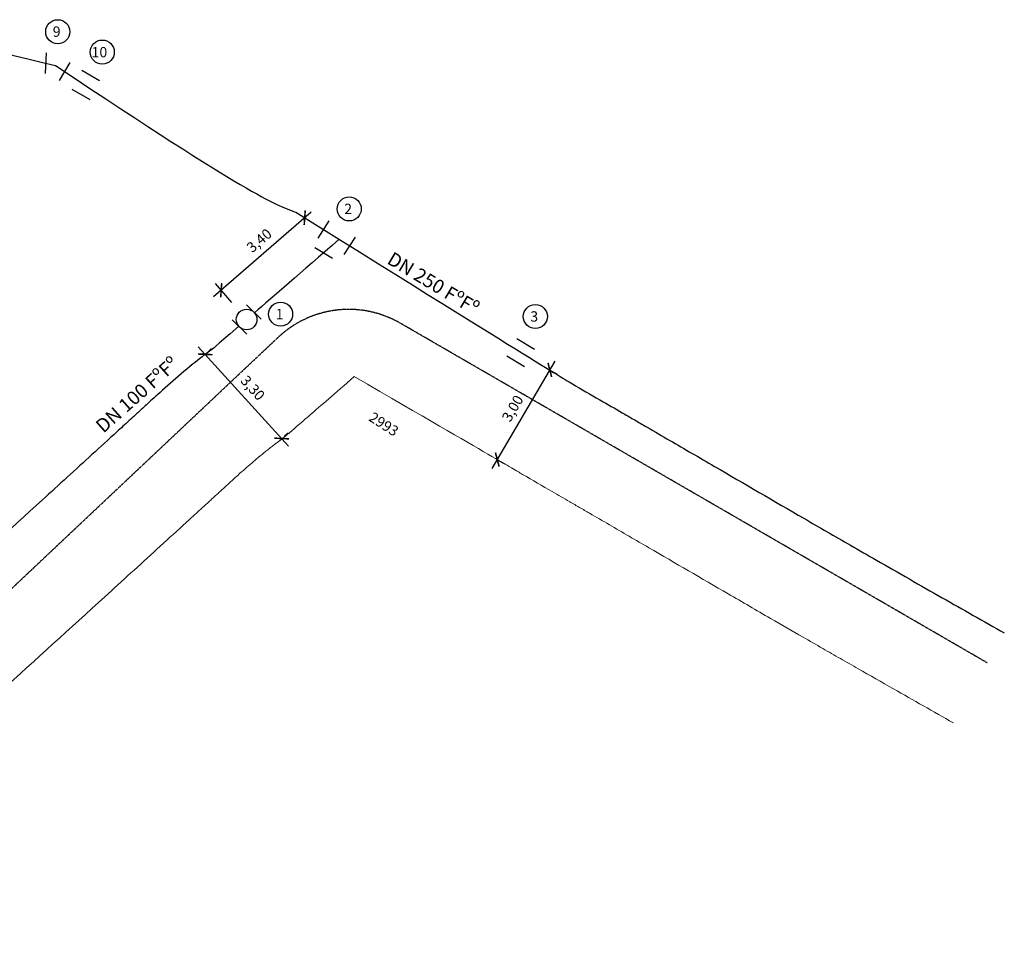
# Model space of a CAD drawing. Extents: x 22211 to 30034, y 12282 to 20077.
# Drawn here: x 26115 to 28974, y 12282 to 14940 of the extents above; entities that cross this region are included whole.
import ezdxf

# ---------------------------------------------------------------- set-up
doc = ezdxf.new("R2010")
doc.units = 0
doc.header["$MEASUREMENT"] = 0
doc.linetypes.add('DASHED', pattern=[0.75, 0.5, -0.25])
doc.layers.get('Defpoints').update_dxf_attribs({"linetype": 'CONTINUOUS'})
for name, color, linetype in [('apoio', 1, 'CONTINUOUS'), ('G-COTA', 1, 'CONTINUOUS'), ('G-MEIO FIO', 2, 'DASHED'), ('G-PECA', 2, 'CONTINUOUS'), ('G-REDE FINA', 6, 'CONTINUOUS'), ('G-REGUA60', 2, 'CONTINUOUS'), ('G-REGUA80', 2, 'CONTINUOUS')]:
    doc.layers.add(name, color=color, linetype=linetype)
doc.layers.add('G-ALINHAMENTO', color=3, linetype='CONTINUOUS', lineweight=0)
doc.styles.get("Standard").update_dxf_attribs({"font": 'romans.shx'})
doc.dimstyles.new('ISO-200', dxfattribs={"dimtxt": 30, "dimasz": 30, "dimexe": 25, "dimexo": 30, "dimgap": 15, "dimtad": 1, "dimlfac": 0.01, "dimzin": 1, "dimtxsty": 'Standard', "dimblk": 'ARCHTICK', "dimcen": 2.5, "dimdle": 30, "dimclrd": 256, "dimclre": 256, "dimclrt": 2, "dimadec": 0, "dimazin": 0, "dimtfac": 1, "dimtmove": 0, "dimatfit": 0, "dimldrblk": 'OPEN30', "dimfxl": 0, "dimarcsym": 0})

# ---------------------------------------------------------------- blocks, each defined once
blk = doc.blocks.new('_ArchTick')
at = {"layer": 'apoio', "color": 0, "const_width": 0.15}
blk.add_lwpolyline([(-0.5, -0.5), (0.5, 0.5)], dxfattribs=at)
blk = doc.blocks.new('*D5')
at = {"layer": 'Defpoints', "color": 0}
for p in [(27630.3, 13937.2), (27654.2, 13923.2), (27477.7, 13676.8)]:
    blk.add_point(p, dxfattribs=at)
at = {"layer": 'G-COTA', "lineweight": -2}
for p, q in [((27486.4, 13636.9), (27669.4, 13949.1)), ((27656.2, 13922), (27675.8, 13910.5)), ((27503.6, 13661.6), (27523.2, 13650.2))]:
    blk.add_line(p, q, dxfattribs=at)
at = {"layer": 'G-COTA', "lineweight": -2, "xscale": 30, "yscale": 30, "zscale": 30}
for p, rotation in [((27654.2, 13923.2), 59.62459106835102), ((27501.6, 13662.8), 239.624591068351)]:
    blk.add_blockref('_ArchTick', p, dxfattribs=dict(at, rotation=rotation))
at = {"layer": 'G-COTA', "color": 2, "insert": (27549.5, 13809.6), "char_height": 30, "attachment_point": 5, "rotation": 59.6246}
blk.add_mtext('3,00', dxfattribs=at)
blk = doc.blocks.new('_Open30')
at = {"layer": 'G-COTA', "color": 0, "lineweight": -2}
for p, q in [((-1, 0.268), (0, 0)), ((0, 0), (-1, -0.268)), ((0, 0), (-1, 0))]:
    blk.add_line(p, q, dxfattribs=at)
blk = doc.blocks.new('*D6')
at = {"layer": 'Defpoints', "color": 0}
for p in [(26639.6, 13955.7), (26653.5, 13968.4), (26861.5, 13711.5)]:
    blk.add_point(p, dxfattribs=at)
at = {"layer": 'G-COTA', "lineweight": -2}
for p, q in [((26895.6, 13701.9), (26633.4, 13990.6)), ((26661.8, 13975.9), (26672, 13985.2)), ((26883.7, 13731.7), (26893.9, 13740.9))]:
    blk.add_line(p, q, dxfattribs=at)
at = {"layer": 'G-COTA', "lineweight": -2, "xscale": 30, "yscale": 30, "zscale": 30}
for p, rotation in [((26653.5, 13968.4), 132.2547404097112), ((26875.4, 13724.1), 312.2547404097111)]:
    blk.add_blockref('_ArchTick', p, dxfattribs=dict(at, rotation=rotation))
at = {"layer": 'G-COTA', "color": 2, "insert": (26788.8, 13868.3), "char_height": 30, "attachment_point": 5, "rotation": 312.2547}
blk.add_mtext('3,30', dxfattribs=at)

msp = doc.modelspace()

# ---------------------------------------------------------------- linework, layer by layer
at = {"layer": 'G-ALINHAMENTO'}
for points, knots in [([(27086.4, 13903.771), (27057.639, 13878.845), (27033.12, 13857.599), (26990.568, 13820.736), (26972.791, 13805.342), (26946.521, 13782.602), (26936.877, 13774.258), (26920.87, 13760.417), (26914.509, 13754.922), (26906.124, 13747.687), (26903.363, 13745.306), (26899.089, 13741.628), (26897.441, 13740.211), (26894.841, 13737.981), (26893.815, 13737.102), (26892.073, 13735.614), (26891.334, 13734.985), (26889.857, 13733.731), (26889.12, 13733.107), (26887.708, 13731.921), (26887.071, 13731.387), (26885.603, 13730.166), (26884.772, 13729.479), (26882.992, 13728.025), (26882.116, 13727.314), (26880.371, 13725.915), (26879.571, 13725.278), (26877.824, 13723.903), (26876.875, 13723.163), (26875.095, 13721.792), (26874.28, 13721.17), (26872.682, 13719.961), (26871.899, 13719.375), (26870.5, 13718.334), (26869.885, 13717.882), (26868.971, 13717.212), (26868.675, 13716.996), (26868.54, 13716.898), (26868.544, 13716.9), (26868.532, 13716.892), (26868.527, 13716.888), (26868.51, 13716.876), (26868.498, 13716.867), (26868.464, 13716.843), (26868.442, 13716.826), (26868.374, 13716.777), (26868.328, 13716.744), (26868.193, 13716.644), (26868.102, 13716.578), (26867.83, 13716.38), (26867.649, 13716.248), (26867.105, 13715.85), (26866.742, 13715.585), (26865.654, 13714.787), (26864.929, 13714.254), (26862.751, 13712.648), (26861.298, 13711.57), (26856.936, 13708.315), (26854.024, 13706.117), (26847.504, 13701.142), (26843.894, 13698.35), (26836.652, 13692.681), (26833.025, 13689.805), (26822.116, 13681.06), (26814.808, 13675.07), (26801.219, 13663.715), (26794.949, 13658.393), (26782.333, 13647.543), (26775.994, 13642.02), (26762.453, 13630.097), (26755.241, 13623.673), (26742.479, 13612.208), (26736.955, 13607.214), (26725.843, 13597.125), (26720.25, 13592.025), (26708.987, 13581.727), (26703.316, 13576.529), (26696.066, 13569.878), (26694.526, 13568.466), (26691.412, 13565.609), (26689.834, 13564.161), (26686.683, 13561.27), (26685.106, 13559.824), (26680.372, 13555.481), (26677.218, 13552.589), (26670.91, 13546.804), (26667.756, 13543.912), (26658.293, 13535.238), (26651.986, 13529.457), (26633.064, 13512.122), (26620.451, 13500.574), (26582.619, 13465.952), (26557.405, 13442.903), (26481.782, 13373.837), (26431.395, 13327.904), (26280.299, 13190.337), (26179.658, 13098.934), (26049.86, 12981.042), (26020.653, 12954.514), (25977.652, 12915.447), (25963.856, 12902.912), (25936.261, 12877.835), (25922.462, 12865.293), (25881.066, 12827.664), (25853.468, 12802.569), (25798.264, 12752.36), (25770.659, 12727.246), (25687.839, 12651.883), (25632.616, 12601.61), (25478.735, 12461.484), (25380.062, 12371.586), (25281.376, 12281.676)], [0.16786141, 0.16786141, 0.16786141, 0.16786141, 0.167997538, 0.167997538, 0.168138411, 0.168138411, 0.168250664, 0.168250664, 0.168362918, 0.168362918, 0.168435255, 0.168435255, 0.168494342, 0.168494342, 0.16854113, 0.16854113, 0.168579572, 0.168579572, 0.168618014, 0.168618014, 0.168645986, 0.168645986, 0.168673957, 0.168673957, 0.168695321, 0.168695321, 0.168710579, 0.168710579, 0.168725837, 0.168725837, 0.168737956, 0.168737956, 0.168750075, 0.168750075, 0.168762193, 0.168762193, 0.168774312, 0.168774312, 0.168779444, 0.168779444, 0.168784576, 0.168784576, 0.168794841, 0.168794841, 0.16881537, 0.16881537, 0.168856429, 0.168856429, 0.168938546, 0.168938546, 0.16910278, 0.16910278, 0.169431248, 0.169431248, 0.170088183, 0.170088183, 0.171402055, 0.171402055, 0.174029799, 0.174029799, 0.177272446, 0.177272446, 0.180515094, 0.180515094, 0.18700039, 0.18700039, 0.19249832, 0.19249832, 0.19799625, 0.19799625, 0.20417202, 0.20417202, 0.208831036, 0.208831036, 0.213490052, 0.213490052, 0.218149067, 0.218149067, 0.219401559, 0.219401559, 0.220677459, 0.220677459, 0.221953358, 0.221953358, 0.224505158, 0.224505158, 0.227056957, 0.227056957, 0.232160555, 0.232160555, 0.242367753, 0.242367753, 0.262782147, 0.262782147, 0.303610935, 0.303610935, 0.385268512, 0.385268512, 0.408982539, 0.408982539, 0.420187395, 0.420187395, 0.43139225, 0.43139225, 0.453801962, 0.453801962, 0.476211673, 0.476211673, 0.521031096, 0.521031096, 0.601086314, 0.601086314, 0.601086314, 0.601086314]), ([(27086.4, 13903.771), (27503.733, 13661.923), (27539.509, 13640.848), (27604.017, 13603.126), (27632.765, 13586.416), (27678.344, 13559.973), (27695.229, 13550.188), (27721.67, 13534.861), (27731.248, 13529.307), (27750.409, 13518.193), (27759.988, 13512.634), (27788.722, 13495.954), (27807.875, 13484.829), (27865.325, 13451.442), (27903.617, 13429.168), (28018.503, 13362.329), (28095.109, 13317.747), (28212.987, 13249.341), (28254.177, 13225.474), (28326.746, 13183.527), (28358.105, 13165.435), (28408.566, 13136.39), (28427.646, 13125.423), (28463.842, 13104.653), (28480.954, 13094.849), (28515.175, 13075.269), (28532.288, 13065.492), (28583.628, 13036.191), (28617.857, 13016.7), (28710.08, 12964.262), (28768.061, 12931.374), (28825.982, 12898.52)], [2847.63194562, 2847.63194562, 2847.63194562, 2847.63194562, 2970.38780276, 2970.38780276, 3069.24130442, 3069.24130442, 3127.56920433, 3127.56920433, 3160.79338676, 3160.79338676, 3194.01756919, 3194.01756919, 3260.46593404, 3260.46593404, 3393.36266375, 3393.36266375, 3659.15612316, 3659.15612316, 3801.74088246, 3801.74088246, 3910.06806742, 3910.06806742, 3975.86268051, 3975.86268051, 4034.78798003, 4034.78798003, 4093.71327954, 4093.71327954, 4211.56387858, 4211.56387858, 4411.28698437, 4411.28698437, 4411.28698437, 4411.28698437])]:
    msp.add_open_spline(points, degree=3, knots=knots, dxfattribs=at)
at = {"layer": 'G-COTA'}
for p, q in [((26961.109, 14381.195), (26677.182, 14135.111)), ((26730.554, 14119.337), (26683.479, 14173.651))]:
    msp.add_line(p, q, dxfattribs=at)
at = {"layer": 'G-MEIO FIO'}
for p, q in [((28924.657, 13072.484), (27220.608, 14058.515)), ((26864.575, 14017.15), (25463.981, 12696.859))]:
    msp.add_line(p, q, dxfattribs=at)
msp.add_arc((27070.357, 13798.852), 300, 59.944604, 133.309479, dxfattribs=at)
at = {"layer": 'G-PECA'}
for p, q in [((26191.566, 14844.017), (26188.382, 14784.101)), ((26260.517, 14815.312), (26229.443, 14763.986)), ((26294.875, 14793.473), (26346.773, 14763.364)), ((26266.131, 14738.835), (26318.029, 14708.725)), ((26981.213, 14305.459), (27013.73, 14355.883)), ((27057.112, 14258.119), (27089.629, 14308.544)), ((26971.419, 14278.585), (27022.805, 14247.609)), ((26773.064, 14111.93), (26816.161, 14070.186)), ((26731.319, 14068.833), (26774.417, 14027.088)), ((27558.644, 14014.567), (27610.03, 13983.591)), ((27528.905, 13963.647), (27580.291, 13932.672))]:
    msp.add_line(p, q, dxfattribs=at)
msp.add_circle((26773.74, 14069.509), 30, dxfattribs=at)
at = {"layer": 'G-REDE FINA'}
for points in [[(25758.197, 14934.518), (25881.15, 14895.201), (25990.925, 14860.275), (26218.388, 14807.404)], [(26218.388, 14807.404), (26783.358, 14429.862), (26852.239, 14404.696), (26916.36, 14381.277)], [(27042.591, 14302.527), (26928.99, 14204.033), (26850.583, 14136.076), (26796.416, 14089.151)]]:
    msp.add_open_spline(points, degree=3, dxfattribs=at)
for points, knots in [([(26916.36, 14381.277), (27636.845, 13931.699), (27682.816, 13904.566), (27755.708, 13861.956), (27782.407, 13846.434), (27830.128, 13818.745), (27851.124, 13806.58), (27883.005, 13788.097), (27893.872, 13781.794), (27915.594, 13769.189), (27926.451, 13762.886), (27959.014, 13743.977), (27980.708, 13731.37), (28045.757, 13693.553), (28089.078, 13668.347), (28218.958, 13592.784), (28305.434, 13542.486), (28437.018, 13466.279), (28482.099, 13440.229), (28552.391, 13399.745), (28577.582, 13385.264), (28634.581, 13352.57), (28666.41, 13334.365), (28730.133, 13297.997), (28762.025, 13279.835), (28853.893, 13227.589), (28913.927, 13193.537), (28973.994, 13159.466)], [2811.67129715, 2811.67129715, 2811.67129715, 2811.67129715, 2973.22597016, 2973.22597016, 3065.99895679, 3065.99895679, 3138.64658555, 3138.64658555, 3176.21128546, 3176.21128546, 3213.77598536, 3213.77598536, 3288.90538517, 3288.90538517, 3439.16418479, 3439.16418479, 3739.68178402, 3739.68178402, 3896.25101694, 3896.25101694, 3983.64663958, 3983.64663958, 4093.90501053, 4093.90501053, 4204.16338148, 4204.16338148, 4411.28698437, 4411.28698437, 4411.28698437, 4411.28698437]), ([(26751.062, 14049.871), (26676.214, 13985.069), (26675.215, 13984.343), (26662.816, 13975.309), (26651.64, 13966.871), (26618.284, 13940.933), (26596.744, 13923.134), (26554.957, 13887.296), (26534.709, 13869.258), (26508.155, 13845.215), (26501.438, 13839.099), (26489.461, 13828.157), (26484.183, 13823.323), (26475.495, 13815.358), (26472.07, 13812.216), (26465.649, 13806.325), (26462.651, 13803.574), (26456.649, 13798.069), (26453.648, 13795.317), (26444.645, 13787.061), (26438.643, 13781.559), (26420.638, 13765.058), (26408.635, 13754.064), (26372.626, 13721.1), (26348.621, 13699.149), (26276.609, 13633.356), (26228.603, 13589.576), (26084.578, 13458.399), (25988.554, 13371.162), (25850.888, 13246.121), (25809.28, 13208.333), (25724.749, 13131.536), (25681.826, 13092.523), (25595.98, 13014.461), (25553.054, 12975.411), (25424.272, 12858.218), (25338.411, 12780.031), (25188.075, 12643.094), (25123.601, 12584.354), (25059.129, 12525.616)], [0.168111016, 0.168111016, 0.168111016, 0.168111016, 0.168776805, 0.168776805, 0.176385486, 0.176385486, 0.191905709, 0.191905709, 0.207425931, 0.207425931, 0.212738564, 0.212738564, 0.216967261, 0.216967261, 0.219735322, 0.219735322, 0.222172566, 0.222172566, 0.22460981, 0.22460981, 0.229484298, 0.229484298, 0.239233273, 0.239233273, 0.258731224, 0.258731224, 0.297727127, 0.297727127, 0.375718931, 0.375718931, 0.409492696, 0.409492696, 0.444316151, 0.444316151, 0.479139606, 0.479139606, 0.548786516, 0.548786516, 0.601086314, 0.601086314, 0.601086314, 0.601086314])]:
    msp.add_open_spline(points, degree=3, knots=knots, dxfattribs=at)
at = {"layer": 'G-REGUA60'}
for centre in [(26225.21, 14905.15), (26354.577, 14846.093), (27071.716, 14390.606), (26872.495, 14085.168), (27612.094, 14078.252)]:
    msp.add_circle(centre, 34.916, dxfattribs=at)

# ---------------------------------------------------------------- block references
at = {"layer": 'G-COTA', "xscale": 30, "yscale": 30, "zscale": 30}
for p, rotation in [((26942.433, 14365.008), 40.91608509404233), ((26699.853, 14154.759), 220.9160850940423)]:
    msp.add_blockref('_ArchTick', p, dxfattribs=dict(at, rotation=rotation))

# ---------------------------------------------------------------- texts
at = {"layer": 'G-COTA', "color": 2, "insert": (26812.758, 14296.097), "char_height": 30, "attachment_point": 5, "rotation": 40.916085}
msp.add_mtext('3,40', dxfattribs=at)
at = {"layer": 'G-REGUA60'}
for s, p in [('9', (26210.654, 14890.342)), ('10', (26323.519, 14830.785)), ('2', (27057.16, 14375.798)), ('1', (26857.938, 14070.36)), ('3', (27597.538, 14063.444))]:
    msp.add_text(s, height=30, dxfattribs=at).set_placement(p)
msp.add_text('2993', height=30, rotation=327.351949, dxfattribs=at).set_placement((27125.924, 13777.663))
at = {"layer": 'G-REGUA80'}
for s, rotation, p in [('DN 250 FºFº ', 329, (27178.555, 14234.022)), ('DN 100 FºFº ', 41.640917, (26357.734, 13737.931))]:
    msp.add_text(s, height=40, rotation=rotation, dxfattribs=at).set_placement(p)

# ---------------------------------------------------------------- dimensions: what is measured, and where the dimension line sits
at = {"layer": 'G-COTA'}
dim = msp.add_aligned_dim(p1=(26861.532, 13711.49), p2=(26639.631, 13955.744), distance=-18.77, dimstyle='ISO-200', dxfattribs=at)
dim.commit()
dim.dimension.update_dxf_attribs({"geometry": '*D6', "text_midpoint": (26788.794, 13868.332)})
dim = msp.add_aligned_dim(p1=(27477.731, 13676.79), p2=(27630.337, 13937.158), distance=-27.649, text='3,00', dimstyle='ISO-200', dxfattribs=at)
dim.commit()
dim.dimension.update_dxf_attribs({"geometry": '*D5', "text_midpoint": (27549.541, 13809.608)})

doc.saveas('drawing.dxf')
